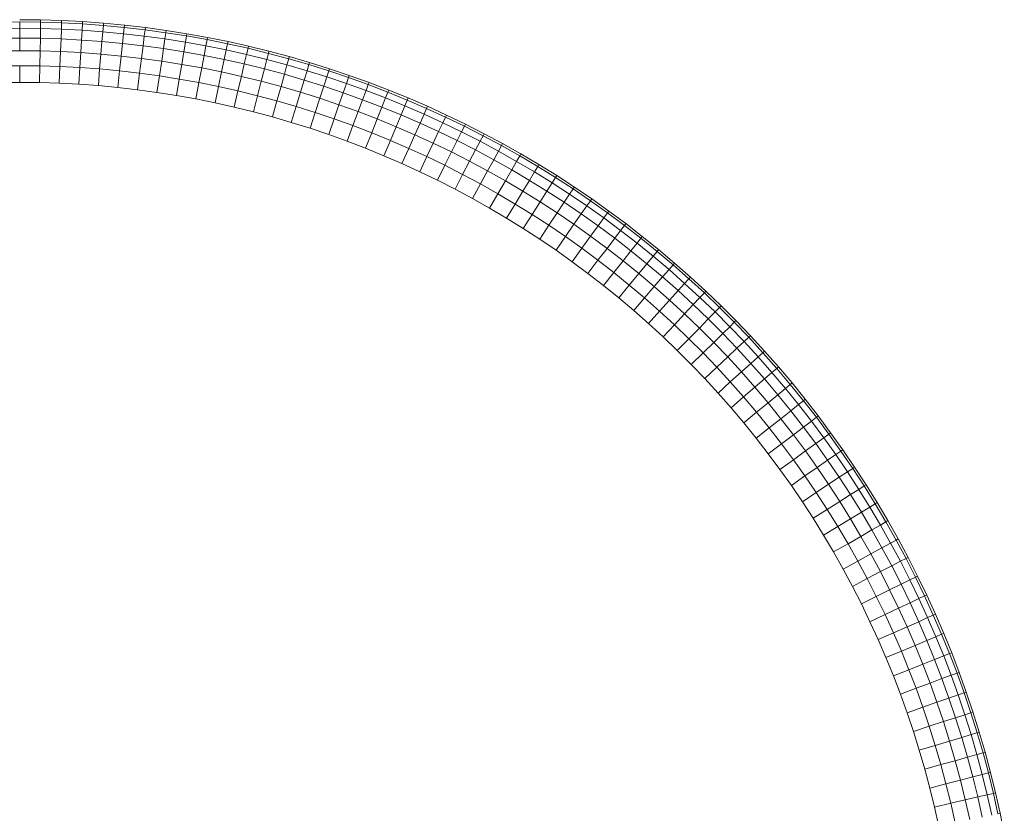
# Model space of a CAD drawing. Units: millimetres. Extents: x -1780 to 4940, y -2165 to 2587.
# Drawn here: x -820 to -663, y 456 to 583 of the extents above; entities that cross this region are included whole.
import ezdxf

# ---------------------------------------------------------------- set-up
doc = ezdxf.new("R2010")
doc.units = ezdxf.units.MM
doc.layers.add('10029_DWG', color=8, linetype='Continuous', lineweight=9)

# ---------------------------------------------------------------- blocks, each defined once
blk = doc.blocks.new('10029_DWG-434168-Level 1')
at = {"lineweight": 9}
for p, q in [((-703.8, 160.74), (-700.46, 160.78)), ((-700.46, 161.13), (-697.11, 161.1)), ((-700.46, 160.78), (-697.11, 160.74)), ((-700.46, 159.77), (-700.46, 160.78)), ((-697.12, 159.73), (-697.11, 160.74)), ((-697.11, 161.1), (-693.76, 160.99)), ((-697.11, 160.74), (-697.11, 161.1)), ((-697.11, 160.74), (-693.77, 160.64)), ((-693.77, 160.64), (-693.8, 159.63)), ((-693.77, 160.64), (-693.76, 160.99)), ((-690.43, 160.46), (-693.77, 160.64)), ((-693.76, 160.99), (-690.41, 160.82)), ((-690.5, 159.46), (-690.43, 160.46)), ((-690.43, 160.46), (-690.41, 160.82)), ((-687.1, 160.22), (-690.43, 160.46)), ((-690.41, 160.82), (-687.07, 160.57)), ((-687.07, 160.57), (-687.1, 160.22)), ((-687.07, 160.57), (-683.73, 160.26)), ((-703.79, 159.73), (-700.46, 159.77)), ((-700.46, 158.2), (-700.46, 159.77)), ((-700.46, 159.77), (-697.12, 159.73)), ((-697.15, 158.17), (-697.12, 159.73)), ((-697.12, 159.73), (-693.8, 159.63)), ((-693.8, 159.63), (-693.86, 158.06)), ((-693.8, 159.63), (-690.5, 159.46)), ((-690.59, 157.89), (-690.5, 159.46)), ((-687.2, 159.21), (-690.5, 159.46)), ((-687.34, 157.65), (-687.2, 159.21)), ((-687.2, 159.21), (-687.1, 160.22)), ((-687.2, 159.21), (-683.89, 158.9)), ((-687.1, 160.22), (-683.77, 159.9)), ((-684.06, 157.34), (-683.89, 158.9)), ((-683.89, 158.9), (-683.77, 159.9)), ((-683.89, 158.9), (-680.57, 158.51)), ((-683.77, 159.9), (-683.73, 160.26)), ((-683.77, 159.9), (-680.45, 159.52)), ((-683.73, 160.26), (-680.4, 159.87)), ((-680.57, 158.56), (-680.45, 159.52)), ((-680.45, 159.52), (-680.4, 159.87)), ((-680.45, 159.52), (-677.13, 159.06)), ((-680.4, 159.87), (-677.08, 159.42)), ((-677.27, 158.06), (-677.13, 159.06)), ((-677.13, 159.06), (-677.08, 159.42)), ((-677.13, 159.06), (-673.83, 158.54)), ((-677.08, 159.42), (-673.77, 158.89)), ((-673.83, 158.54), (-673.77, 158.89)), ((-673.77, 158.89), (-670.48, 158.3)), ((-703.76, 158.17), (-700.46, 158.2)), ((-700.46, 156.17), (-700.46, 158.2)), ((-700.46, 158.2), (-697.15, 158.17)), ((-697.19, 156.14), (-697.15, 158.17)), ((-697.15, 158.17), (-693.86, 158.06)), ((-693.86, 158.06), (-693.94, 156.04)), ((-693.86, 158.06), (-690.59, 157.89)), ((-690.72, 155.87), (-690.59, 157.89)), ((-687.34, 157.65), (-690.59, 157.89)), ((-687.51, 155.64), (-687.34, 157.65)), ((-687.34, 157.65), (-684.06, 157.34)), ((-684.27, 155.33), (-684.06, 157.34)), ((-684.06, 157.34), (-680.77, 156.96)), ((-680.77, 156.96), (-680.57, 158.51)), ((-680.57, 158.51), (-677.27, 158.06)), ((-677.49, 156.51), (-677.27, 158.06)), ((-677.27, 158.06), (-673.99, 157.54)), ((-673.99, 157.54), (-674.24, 156)), ((-673.83, 158.54), (-673.99, 157.54)), ((-673.99, 157.54), (-670.73, 156.96)), ((-670.54, 157.95), (-673.83, 158.54)), ((-670.73, 156.96), (-670.54, 157.95)), ((-670.54, 157.95), (-670.48, 158.3)), ((-667.27, 157.29), (-670.54, 157.95)), ((-670.48, 158.3), (-667.19, 157.64)), ((-667.49, 156.3), (-667.27, 157.29)), ((-667.19, 157.64), (-667.27, 157.29)), ((-667.27, 157.29), (-664.01, 156.56)), ((-667.19, 157.64), (-663.92, 156.91)), ((-703.73, 156.14), (-700.46, 156.17)), ((-700.46, 156.17), (-697.19, 156.14)), ((-697.24, 153.75), (-697.19, 156.14)), ((-697.19, 156.14), (-693.94, 156.04)), ((-693.94, 156.04), (-694.04, 153.66)), ((-693.94, 156.04), (-690.72, 155.87)), ((-690.87, 153.49), (-690.72, 155.87)), ((-687.51, 155.64), (-690.72, 155.87)), ((-687.7, 153.26), (-687.51, 155.64)), ((-687.51, 155.64), (-684.27, 155.33)), ((-681.02, 154.95), (-680.77, 156.96)), ((-680.77, 156.96), (-677.49, 156.51)), ((-677.79, 154.51), (-677.49, 156.51)), ((-677.49, 156.51), (-674.24, 156)), ((-674.24, 156), (-674.57, 154)), ((-674.24, 156), (-671.02, 155.42)), ((-671.02, 155.42), (-670.73, 156.96)), ((-667.49, 156.3), (-670.73, 156.96)), ((-667.82, 154.78), (-667.49, 156.3)), ((-667.49, 156.3), (-664.24, 155.58)), ((-664.24, 155.58), (-664.01, 156.56)), ((-664.01, 156.56), (-663.92, 156.91)), ((-664.01, 156.56), (-660.76, 155.76)), ((-663.92, 156.91), (-660.67, 156.11)), ((-661.01, 154.78), (-660.76, 155.76)), ((-660.76, 155.76), (-660.67, 156.11)), ((-660.76, 155.76), (-657.52, 154.89)), ((-660.67, 156.11), (-657.43, 155.24)), ((-684.52, 152.95), (-684.27, 155.33)), ((-684.27, 155.33), (-681.02, 154.95)), ((-681.32, 152.58), (-681.02, 154.95)), ((-681.02, 154.95), (-677.79, 154.51)), ((-678.14, 152.15), (-677.79, 154.51)), ((-677.79, 154.51), (-674.57, 154)), ((-671.4, 153.43), (-671.02, 155.42)), ((-667.82, 154.78), (-671.02, 155.42)), ((-668.25, 152.8), (-667.82, 154.78)), ((-667.82, 154.78), (-664.61, 154.06)), ((-665.07, 152.08), (-664.61, 154.06)), ((-664.61, 154.06), (-664.24, 155.58)), ((-664.61, 154.06), (-661.4, 153.27)), ((-664.24, 155.58), (-661.01, 154.78)), ((-661.4, 153.27), (-661.01, 154.78)), ((-661.01, 154.78), (-657.79, 153.92)), ((-657.79, 153.92), (-657.52, 154.89)), ((-657.52, 154.89), (-657.43, 155.24)), ((-657.52, 154.89), (-654.31, 153.96)), ((-657.43, 155.24), (-654.21, 154.31)), ((-654.31, 153.96), (-654.21, 154.31)), ((-654.21, 154.31), (-651.01, 153.3)), ((-700.46, 153.79), (-703.67, 153.75)), ((-700.46, 153.79), (-700.46, 151.13)), ((-697.24, 153.75), (-700.46, 153.79)), ((-697.24, 153.75), (-697.32, 151.1)), ((-694.04, 153.66), (-697.24, 153.75)), ((-694.18, 151), (-694.04, 153.66)), ((-694.04, 153.66), (-690.87, 153.49)), ((-691.04, 150.84), (-690.87, 153.49)), ((-690.87, 153.49), (-687.7, 153.26)), ((-687.7, 153.26), (-687.9, 150.61)), ((-684.52, 152.95), (-687.7, 153.26)), ((-684.52, 152.95), (-684.78, 150.31)), ((-681.32, 152.58), (-684.52, 152.95)), ((-681.32, 152.58), (-681.66, 149.95)), ((-678.14, 152.15), (-681.32, 152.58)), ((-674.57, 154), (-674.98, 151.65)), ((-674.57, 154), (-671.4, 153.43)), ((-671.85, 151.09), (-671.4, 153.43)), ((-668.25, 152.8), (-671.4, 153.43)), ((-668.74, 150.46), (-668.25, 152.8)), ((-668.25, 152.8), (-665.07, 152.08)), ((-661.9, 151.3), (-661.4, 153.27)), ((-661.4, 153.27), (-658.2, 152.41)), ((-658.2, 152.41), (-657.79, 153.92)), ((-657.79, 153.92), (-654.59, 152.99)), ((-654.59, 152.99), (-655.04, 151.49)), ((-654.31, 153.96), (-654.59, 152.99)), ((-654.59, 152.99), (-651.44, 152)), ((-651.12, 152.96), (-654.31, 153.96)), ((-651.44, 152), (-651.12, 152.96)), ((-651.12, 152.96), (-651.01, 153.3)), ((-647.96, 151.9), (-651.12, 152.96)), ((-651.01, 153.3), (-647.84, 152.23)), ((-700.46, 151.13), (-703.6, 151.1)), ((-697.32, 151.1), (-700.46, 151.13)), ((-694.18, 151), (-697.32, 151.1)), ((-691.04, 150.84), (-694.18, 151)), ((-678.14, 152.15), (-678.54, 149.53)), ((-674.98, 151.65), (-678.14, 152.15)), ((-675.44, 149.03), (-674.98, 151.65)), ((-674.98, 151.65), (-671.85, 151.09)), ((-672.35, 148.48), (-671.85, 151.09)), ((-671.85, 151.09), (-668.74, 150.46)), ((-665.61, 149.76), (-665.07, 152.08)), ((-665.07, 152.08), (-661.9, 151.3)), ((-662.49, 148.99), (-661.9, 151.3)), ((-661.9, 151.3), (-658.74, 150.46)), ((-658.74, 150.46), (-658.2, 152.41)), ((-658.2, 152.41), (-655.04, 151.49)), ((-655.04, 151.49), (-655.62, 149.55)), ((-655.04, 151.49), (-651.92, 150.52)), ((-651.92, 150.52), (-651.44, 152)), ((-648.3, 150.95), (-651.44, 152)), ((-648.82, 149.47), (-648.3, 150.95)), ((-648.3, 150.95), (-647.96, 151.9)), ((-648.3, 150.95), (-645.17, 149.82)), ((-647.84, 152.23), (-647.96, 151.9)), ((-647.96, 151.9), (-644.81, 150.77)), ((-647.84, 152.23), (-644.68, 151.1)), ((-644.81, 150.77), (-644.68, 151.1)), ((-644.68, 151.1), (-641.56, 149.9)), ((-691.04, 150.84), (-687.9, 150.61)), ((-684.78, 150.31), (-687.9, 150.61)), ((-681.66, 149.95), (-684.78, 150.31)), ((-678.54, 149.53), (-681.66, 149.95)), ((-675.44, 149.03), (-678.54, 149.53)), ((-668.74, 150.46), (-669.27, 147.86)), ((-665.61, 149.76), (-668.74, 150.46)), ((-665.61, 149.76), (-666.2, 147.17)), ((-662.49, 148.99), (-665.61, 149.76)), ((-659.39, 148.16), (-658.74, 150.46)), ((-658.74, 150.46), (-655.62, 149.55)), ((-655.62, 149.55), (-656.31, 147.27)), ((-655.62, 149.55), (-652.55, 148.59)), ((-652.55, 148.59), (-651.92, 150.52)), ((-648.82, 149.47), (-651.92, 150.52)), ((-649.49, 147.56), (-648.82, 149.47)), ((-648.82, 149.47), (-645.73, 148.36)), ((-645.73, 148.36), (-645.17, 149.82)), ((-645.17, 149.82), (-644.81, 150.77)), ((-645.17, 149.82), (-642.06, 148.63)), ((-644.81, 150.77), (-641.69, 149.57)), ((-642.06, 148.63), (-641.69, 149.57)), ((-641.69, 149.57), (-641.56, 149.9)), ((-641.69, 149.57), (-638.59, 148.3)), ((-641.56, 149.9), (-638.45, 148.63)), ((-672.35, 148.48), (-675.44, 149.03)), ((-672.35, 148.48), (-669.27, 147.86)), ((-666.2, 147.17), (-669.27, 147.86)), ((-662.49, 148.99), (-663.15, 146.42)), ((-659.39, 148.16), (-662.49, 148.99)), ((-659.39, 148.16), (-660.12, 145.61)), ((-656.31, 147.27), (-659.39, 148.16)), ((-653.28, 146.32), (-652.55, 148.59)), ((-649.49, 147.56), (-652.55, 148.59)), ((-646.43, 146.46), (-645.73, 148.36)), ((-645.73, 148.36), (-642.64, 147.17)), ((-642.64, 147.17), (-642.06, 148.63)), ((-642.06, 148.63), (-638.97, 147.37)), ((-638.97, 147.37), (-638.59, 148.3)), ((-638.59, 148.3), (-638.45, 148.63)), ((-638.59, 148.3), (-635.52, 146.97)), ((-638.45, 148.63), (-635.38, 147.3)), ((-663.15, 146.42), (-666.2, 147.17)), ((-660.12, 145.61), (-663.15, 146.42)), ((-657.1, 144.73), (-656.31, 147.27)), ((-656.31, 147.27), (-653.28, 146.32)), ((-654.1, 143.79), (-653.28, 146.32)), ((-653.28, 146.32), (-650.27, 145.31)), ((-650.27, 145.31), (-649.49, 147.56)), ((-649.49, 147.56), (-646.43, 146.46)), ((-647.26, 144.22), (-646.43, 146.46)), ((-646.43, 146.46), (-643.38, 145.29)), ((-643.38, 145.29), (-642.64, 147.17)), ((-642.64, 147.17), (-639.57, 145.92)), ((-639.57, 145.92), (-638.97, 147.37)), ((-638.97, 147.37), (-635.92, 146.05)), ((-635.52, 146.97), (-635.92, 146.05)), ((-635.52, 146.97), (-635.38, 147.3)), ((-632.48, 145.58), (-635.52, 146.97)), ((-635.38, 147.3), (-632.33, 145.91)), ((-657.1, 144.73), (-660.12, 145.61)), ((-654.1, 143.79), (-657.1, 144.73)), ((-650.27, 145.31), (-651.13, 142.79)), ((-647.26, 144.22), (-650.27, 145.31)), ((-644.26, 143.07), (-643.38, 145.29)), ((-643.38, 145.29), (-640.36, 144.05)), ((-640.36, 144.05), (-639.57, 145.92)), ((-639.57, 145.92), (-636.55, 144.61)), ((-636.55, 144.61), (-637.37, 142.76)), ((-635.92, 146.05), (-636.55, 144.61)), ((-636.55, 144.61), (-633.58, 143.26)), ((-635.92, 146.05), (-632.91, 144.67)), ((-633.58, 143.26), (-632.91, 144.67)), ((-632.91, 144.67), (-632.48, 145.58)), ((-629.94, 143.23), (-632.91, 144.67)), ((-632.48, 145.58), (-632.33, 145.91)), ((-629.48, 144.13), (-632.48, 145.58)), ((-632.33, 145.91), (-629.31, 144.45)), ((-654.1, 143.79), (-651.13, 142.79)), ((-647.26, 144.22), (-648.17, 141.73)), ((-644.26, 143.07), (-647.26, 144.22)), ((-644.26, 143.07), (-645.24, 140.6)), ((-641.28, 141.85), (-644.26, 143.07)), ((-641.28, 141.85), (-640.36, 144.05)), ((-640.36, 144.05), (-637.37, 142.76)), ((-634.44, 141.42), (-633.58, 143.26)), ((-630.64, 141.83), (-633.58, 143.26)), ((-630.64, 141.83), (-629.94, 143.23)), ((-629.94, 143.23), (-629.48, 144.13)), ((-629.94, 143.23), (-626.97, 141.72)), ((-629.31, 144.45), (-629.48, 144.13)), ((-629.48, 144.13), (-626.5, 142.61)), ((-629.31, 144.45), (-626.33, 142.93)), ((-648.17, 141.73), (-651.13, 142.79)), ((-645.24, 140.6), (-648.17, 141.73)), ((-641.28, 141.85), (-642.33, 139.41)), ((-638.35, 140.58), (-641.28, 141.85)), ((-637.37, 142.76), (-638.35, 140.58)), ((-637.37, 142.76), (-634.44, 141.42)), ((-631.54, 140.02), (-630.64, 141.83)), ((-630.64, 141.83), (-627.71, 140.34)), ((-627.71, 140.34), (-626.97, 141.72)), ((-626.97, 141.72), (-626.5, 142.61)), ((-626.97, 141.72), (-624.04, 140.14)), ((-626.5, 142.61), (-626.33, 142.93)), ((-626.5, 142.61), (-623.55, 141.03)), ((-626.33, 142.93), (-623.38, 141.34)), ((-642.33, 139.41), (-645.24, 140.6)), ((-639.45, 138.17), (-638.35, 140.58)), ((-638.35, 140.58), (-635.46, 139.26)), ((-635.46, 139.26), (-634.44, 141.42)), ((-631.54, 140.02), (-634.44, 141.42)), ((-632.6, 137.88), (-631.54, 140.02)), ((-631.54, 140.02), (-628.65, 138.54)), ((-628.65, 138.54), (-627.71, 140.34)), ((-627.71, 140.34), (-624.79, 138.77)), ((-624.79, 138.77), (-624.04, 140.14)), ((-624.04, 140.14), (-623.55, 141.03)), ((-624.04, 140.14), (-621.13, 138.51)), ((-623.55, 141.03), (-623.38, 141.34)), ((-623.55, 141.03), (-620.63, 139.39)), ((-623.38, 141.34), (-620.46, 139.7)), ((-639.45, 138.17), (-642.33, 139.41)), ((-636.59, 136.86), (-635.46, 139.26)), ((-635.46, 139.26), (-632.6, 137.88)), ((-629.75, 136.42), (-628.65, 138.54)), ((-628.65, 138.54), (-625.77, 137)), ((-625.77, 137), (-624.79, 138.77)), ((-624.79, 138.77), (-621.91, 137.15)), ((-621.91, 137.15), (-621.13, 138.51)), ((-621.13, 138.51), (-620.63, 139.39)), ((-621.13, 138.51), (-618.27, 136.82)), ((-620.63, 139.39), (-620.46, 139.7)), ((-620.63, 139.39), (-617.75, 137.68)), ((-620.46, 139.7), (-617.57, 137.99)), ((-636.59, 136.86), (-639.45, 138.17)), ((-636.59, 136.86), (-633.76, 135.49)), ((-632.6, 137.88), (-633.76, 135.49)), ((-629.75, 136.42), (-632.6, 137.88)), ((-626.92, 134.91), (-625.77, 137)), ((-625.77, 137), (-622.92, 135.39)), ((-622.92, 135.39), (-621.91, 137.15)), ((-621.91, 137.15), (-619.07, 135.47)), ((-618.27, 136.82), (-619.07, 135.47)), ((-617.75, 137.68), (-618.27, 136.82)), ((-618.27, 136.82), (-615.46, 135.07)), ((-617.75, 137.68), (-617.57, 137.99)), ((-614.92, 135.93), (-617.75, 137.68)), ((-617.57, 137.99), (-614.72, 136.23)), ((-630.96, 134.06), (-633.76, 135.49)), ((-629.75, 136.42), (-630.96, 134.06)), ((-626.92, 134.91), (-629.75, 136.42)), ((-624.11, 133.33), (-622.92, 135.39)), ((-622.92, 135.39), (-620.12, 133.74)), ((-619.07, 135.47), (-620.12, 133.74)), ((-619.07, 135.47), (-616.29, 133.75)), ((-615.46, 135.07), (-614.92, 135.93)), ((-614.92, 135.93), (-614.72, 136.23)), ((-612.12, 134.11), (-614.92, 135.93)), ((-614.72, 136.23), (-611.91, 134.4)), ((-628.19, 132.58), (-630.96, 134.06)), ((-626.92, 134.91), (-628.19, 132.58)), ((-624.11, 133.33), (-626.92, 134.91)), ((-620.12, 133.74), (-621.36, 131.7)), ((-620.12, 133.74), (-617.38, 132.04)), ((-617.38, 132.04), (-616.29, 133.75)), ((-616.29, 133.75), (-615.46, 135.07)), ((-613.56, 131.97), (-616.29, 133.75)), ((-612.68, 133.27), (-615.46, 135.07)), ((-612.68, 133.27), (-612.12, 134.11)), ((-611.91, 134.4), (-612.12, 134.11)), ((-612.12, 134.11), (-609.35, 132.23)), ((-611.91, 134.4), (-609.14, 132.52)), ((-625.46, 131.04), (-628.19, 132.58)), ((-624.11, 133.33), (-625.46, 131.04)), ((-621.36, 131.7), (-624.11, 133.33)), ((-618.66, 130.03), (-617.38, 132.04)), ((-614.68, 130.29), (-617.38, 132.04)), ((-613.56, 131.97), (-612.68, 133.27)), ((-612.68, 133.27), (-609.93, 131.4)), ((-609.93, 131.4), (-609.35, 132.23)), ((-609.35, 132.23), (-609.14, 132.52)), ((-609.35, 132.23), (-606.62, 130.29)), ((-609.14, 132.52), (-606.41, 130.58)), ((-622.75, 129.44), (-625.46, 131.04)), ((-622.75, 129.44), (-621.36, 131.7)), ((-621.36, 131.7), (-618.66, 130.03)), ((-614.68, 130.29), (-613.56, 131.97)), ((-613.56, 131.97), (-610.83, 130.12)), ((-610.83, 130.12), (-609.93, 131.4)), ((-609.93, 131.4), (-607.22, 129.47)), ((-606.62, 130.29), (-606.41, 130.58)), ((-606.41, 130.58), (-603.72, 128.58)), ((-620.08, 127.78), (-622.75, 129.44)), ((-620.08, 127.78), (-618.66, 130.03)), ((-618.66, 130.03), (-616, 128.3)), ((-616, 128.3), (-614.68, 130.29)), ((-614.68, 130.29), (-611.99, 128.46)), ((-611.99, 128.46), (-610.83, 130.12)), ((-610.83, 130.12), (-608.14, 128.2)), ((-608.14, 128.2), (-607.22, 129.47)), ((-607.22, 129.47), (-606.62, 130.29)), ((-607.22, 129.47), (-604.54, 127.48)), ((-606.62, 130.29), (-603.93, 128.29)), ((-620.08, 127.78), (-617.45, 126.07)), ((-616, 128.3), (-617.45, 126.07)), ((-613.35, 126.5), (-616, 128.3)), ((-613.35, 126.5), (-611.99, 128.46)), ((-611.99, 128.46), (-609.33, 126.56)), ((-609.33, 126.56), (-608.14, 128.2)), ((-608.14, 128.2), (-605.48, 126.23)), ((-605.48, 126.23), (-604.54, 127.48)), ((-604.54, 127.48), (-603.93, 128.29)), ((-604.54, 127.48), (-601.91, 125.45)), ((-603.93, 128.29), (-603.72, 128.58)), ((-603.93, 128.29), (-601.29, 126.24)), ((-603.72, 128.58), (-601.07, 126.53)), ((-614.85, 124.31), (-617.45, 126.07)), ((-613.35, 126.5), (-614.85, 124.31)), ((-610.73, 124.63), (-613.35, 126.5)), ((-610.73, 124.63), (-609.33, 126.56)), ((-609.33, 126.56), (-606.7, 124.62)), ((-606.7, 124.62), (-605.48, 126.23)), ((-605.48, 126.23), (-602.88, 124.21)), ((-601.29, 126.24), (-601.91, 125.45)), ((-601.29, 126.24), (-601.07, 126.53)), ((-598.7, 124.14), (-601.29, 126.24)), ((-601.07, 126.53), (-598.47, 124.42)), ((-612.29, 122.49), (-614.85, 124.31)), ((-610.73, 124.63), (-612.29, 122.49)), ((-608.15, 122.72), (-610.73, 124.63)), ((-608.15, 122.72), (-606.7, 124.62)), ((-606.7, 124.62), (-604.13, 122.62)), ((-602.88, 124.21), (-604.13, 122.62)), ((-601.91, 125.45), (-602.88, 124.21)), ((-602.88, 124.21), (-600.34, 122.16)), ((-601.91, 125.45), (-599.34, 123.36)), ((-598.7, 124.14), (-598.47, 124.42)), ((-598.47, 124.42), (-595.91, 122.25)), ((-608.15, 122.72), (-609.77, 120.61)), ((-605.62, 120.76), (-608.15, 122.72)), ((-604.13, 122.62), (-605.62, 120.76)), ((-604.13, 122.62), (-601.63, 120.6)), ((-600.34, 122.16), (-599.34, 123.36)), ((-599.34, 123.36), (-598.7, 124.14)), ((-596.81, 121.23), (-599.34, 123.36)), ((-596.15, 121.99), (-598.7, 124.14)), ((-609.77, 120.61), (-612.29, 122.49)), ((-601.63, 120.6), (-600.34, 122.16)), ((-597.84, 120.05), (-600.34, 122.16)), ((-597.84, 120.05), (-596.81, 121.23)), ((-596.81, 121.23), (-596.15, 121.99)), ((-596.81, 121.23), (-594.32, 119.03)), ((-595.91, 122.25), (-596.15, 121.99)), ((-596.15, 121.99), (-593.64, 119.77)), ((-595.91, 122.25), (-593.4, 120.04)), ((-607.28, 118.69), (-609.77, 120.61)), ((-607.28, 118.69), (-605.62, 120.76)), ((-605.62, 120.76), (-603.15, 118.76)), ((-603.15, 118.76), (-601.63, 120.6)), ((-599.17, 118.52), (-601.63, 120.6)), ((-599.17, 118.52), (-597.84, 120.05)), ((-597.84, 120.05), (-595.37, 117.87)), ((-594.32, 119.03), (-593.64, 119.77)), ((-593.64, 119.77), (-593.4, 120.04)), ((-593.64, 119.77), (-591.17, 117.51)), ((-593.4, 120.04), (-590.93, 117.77)), ((-604.84, 116.71), (-607.28, 118.69)), ((-604.84, 116.71), (-603.15, 118.76)), ((-603.15, 118.76), (-600.72, 116.71)), ((-600.72, 116.71), (-599.17, 118.52)), ((-599.17, 118.52), (-596.73, 116.37)), ((-595.37, 117.87), (-594.32, 119.03)), ((-594.32, 119.03), (-591.87, 116.77)), ((-604.84, 116.71), (-602.44, 114.68)), ((-600.72, 116.71), (-602.44, 114.68)), ((-598.32, 114.59), (-600.72, 116.71)), ((-598.32, 114.59), (-596.73, 116.37)), ((-596.73, 116.37), (-595.37, 117.87)), ((-596.73, 116.37), (-594.32, 114.15)), ((-595.37, 117.87), (-592.94, 115.63)), ((-592.94, 115.63), (-591.87, 116.77)), ((-591.87, 116.77), (-591.17, 117.51)), ((-591.87, 116.77), (-589.46, 114.47)), ((-591.17, 117.51), (-590.93, 117.77)), ((-591.17, 117.51), (-588.76, 115.19)), ((-590.93, 117.77), (-588.51, 115.45)), ((-594.32, 114.15), (-592.94, 115.63)), ((-592.94, 115.63), (-590.55, 113.34)), ((-589.46, 114.47), (-588.76, 115.19)), ((-588.76, 115.19), (-588.51, 115.45)), ((-588.76, 115.19), (-586.39, 112.83)), ((-588.51, 115.45), (-586.14, 113.08)), ((-600.09, 112.61), (-602.44, 114.68)), ((-598.32, 114.59), (-600.09, 112.61)), ((-595.96, 112.41), (-598.32, 114.59)), ((-595.96, 112.41), (-594.32, 114.15)), ((-594.32, 114.15), (-591.96, 111.89)), ((-591.96, 111.89), (-590.55, 113.34)), ((-590.55, 113.34), (-589.46, 114.47)), ((-590.55, 113.34), (-588.22, 111.01)), ((-589.46, 114.47), (-587.11, 112.11)), ((-597.77, 110.48), (-600.09, 112.61)), ((-595.96, 112.41), (-597.77, 110.48)), ((-593.64, 110.19), (-595.96, 112.41)), ((-593.64, 110.19), (-591.96, 111.89)), ((-591.96, 111.89), (-589.66, 109.59)), ((-587.11, 112.11), (-588.22, 111.01)), ((-586.39, 112.83), (-587.11, 112.11)), ((-587.11, 112.11), (-584.82, 109.73)), ((-586.39, 112.83), (-586.14, 113.08)), ((-584.08, 110.42), (-586.39, 112.83)), ((-586.14, 113.08), (-583.82, 110.66)), ((-595.51, 108.31), (-597.77, 110.48)), ((-593.64, 110.19), (-595.51, 108.31)), ((-591.37, 107.93), (-593.64, 110.19)), ((-588.22, 111.01), (-589.66, 109.59)), ((-588.22, 111.01), (-585.96, 108.66)), ((-584.82, 109.73), (-584.08, 110.42)), ((-584.08, 110.42), (-583.82, 110.66)), ((-581.82, 107.96), (-584.08, 110.42)), ((-583.82, 110.66), (-581.55, 108.2)), ((-589.66, 109.59), (-591.37, 107.93)), ((-589.66, 109.59), (-587.43, 107.27)), ((-587.43, 107.27), (-585.96, 108.66)), ((-585.96, 108.66), (-584.82, 109.73)), ((-583.75, 106.25), (-585.96, 108.66)), ((-582.58, 107.29), (-584.82, 109.73)), ((-593.29, 106.08), (-595.51, 108.31)), ((-593.29, 106.08), (-591.37, 107.93)), ((-591.37, 107.93), (-589.17, 105.64)), ((-589.17, 105.64), (-587.43, 107.27)), ((-585.26, 104.9), (-587.43, 107.27)), ((-583.75, 106.25), (-582.58, 107.29)), ((-582.58, 107.29), (-581.82, 107.96)), ((-582.58, 107.29), (-580.38, 104.8)), ((-581.55, 108.2), (-581.82, 107.96)), ((-581.82, 107.96), (-579.61, 105.45)), ((-581.55, 108.2), (-579.34, 105.68)), ((-591.11, 103.82), (-593.29, 106.08)), ((-591.11, 103.82), (-589.17, 105.64)), ((-589.17, 105.64), (-587.03, 103.3)), ((-585.26, 104.9), (-583.75, 106.25)), ((-583.75, 106.25), (-581.57, 103.78)), ((-580.38, 104.8), (-579.61, 105.45)), ((-579.61, 105.45), (-579.34, 105.68)), ((-579.61, 105.45), (-577.45, 102.89)), ((-579.34, 105.68), (-577.17, 103.12)), ((-591.11, 103.82), (-588.98, 101.5)), ((-587.03, 103.3), (-585.26, 104.9)), ((-585.26, 104.9), (-583.11, 102.46)), ((-583.11, 102.46), (-581.57, 103.78)), ((-581.57, 103.78), (-580.38, 104.8)), ((-581.57, 103.78), (-579.44, 101.25)), ((-580.38, 104.8), (-578.23, 102.25)), ((-587.03, 103.3), (-588.98, 101.5)), ((-584.91, 100.89), (-587.03, 103.3)), ((-584.91, 100.89), (-583.11, 102.46)), ((-583.11, 102.46), (-581, 99.96)), ((-579.44, 101.25), (-578.23, 102.25)), ((-578.23, 102.25), (-577.45, 102.89)), ((-578.23, 102.25), (-576.13, 99.66)), ((-577.45, 102.89), (-577.17, 103.12)), ((-577.45, 102.89), (-575.34, 100.29)), ((-577.17, 103.12), (-575.07, 100.52)), ((-586.91, 99.15), (-588.98, 101.5)), ((-584.91, 100.89), (-586.91, 99.15)), ((-582.84, 98.44), (-584.91, 100.89)), ((-581, 99.96), (-579.44, 101.25)), ((-579.44, 101.25), (-577.35, 98.68)), ((-584.88, 96.75), (-586.91, 99.15)), ((-582.84, 98.44), (-581, 99.96)), ((-581, 99.96), (-578.94, 97.42)), ((-577.35, 98.68), (-576.13, 99.66)), ((-576.13, 99.66), (-575.34, 100.29)), ((-576.13, 99.66), (-574.09, 97.03)), ((-575.34, 100.29), (-575.07, 100.52)), ((-575.34, 100.29), (-573.29, 97.65)), ((-575.07, 100.52), (-573.01, 97.87)), ((-582.84, 98.44), (-584.88, 96.75)), ((-580.81, 95.94), (-582.84, 98.44)), ((-578.94, 97.42), (-577.35, 98.68)), ((-577.35, 98.68), (-575.33, 96.08)), ((-573.29, 97.65), (-574.09, 97.03)), ((-573.29, 97.65), (-573.01, 97.87)), ((-571.3, 94.97), (-573.29, 97.65)), ((-573.01, 97.87), (-571.01, 95.18)), ((-582.9, 94.31), (-584.88, 96.75)), ((-580.81, 95.94), (-582.9, 94.31)), ((-580.81, 95.94), (-578.94, 97.42)), ((-578.85, 93.41), (-580.81, 95.94)), ((-578.94, 97.42), (-576.94, 94.85)), ((-575.33, 96.08), (-576.94, 94.85)), ((-574.09, 97.03), (-575.33, 96.08)), ((-575.33, 96.08), (-573.39, 93.46)), ((-574.09, 97.03), (-572.12, 94.38)), ((-580.98, 91.83), (-582.9, 94.31)), ((-576.94, 94.85), (-578.85, 93.41)), ((-576.94, 94.85), (-575.02, 92.27)), ((-573.39, 93.46), (-572.12, 94.38)), ((-572.12, 94.38), (-571.3, 94.97)), ((-570.2, 91.68), (-572.12, 94.38)), ((-571.3, 94.97), (-571.01, 95.18)), ((-569.37, 92.25), (-571.3, 94.97)), ((-571.01, 95.18), (-569.07, 92.45)), ((-580.98, 91.83), (-578.85, 93.41)), ((-578.85, 93.41), (-576.95, 90.86)), ((-575.02, 92.27), (-573.39, 93.46)), ((-571.49, 90.79), (-573.39, 93.46)), ((-579.1, 89.3), (-580.98, 91.83)), ((-576.95, 90.86), (-575.02, 92.27)), ((-573.16, 89.64), (-575.02, 92.27)), ((-571.49, 90.79), (-570.2, 91.68)), ((-570.2, 91.68), (-569.37, 92.25)), ((-570.2, 91.68), (-568.33, 88.93)), ((-569.07, 92.45), (-569.37, 92.25)), ((-569.37, 92.25), (-567.49, 89.48)), ((-569.07, 92.45), (-567.19, 89.68)), ((-579.1, 89.3), (-576.95, 90.86)), ((-576.95, 90.86), (-575.12, 88.28)), ((-575.12, 88.28), (-573.16, 89.64)), ((-573.16, 89.64), (-571.49, 90.79)), ((-573.16, 89.64), (-571.33, 86.95)), ((-571.49, 90.79), (-569.64, 88.07)), ((-567.49, 89.48), (-567.19, 89.68)), ((-567.19, 89.68), (-565.36, 86.87)), ((-579.1, 89.3), (-577.28, 86.74)), ((-575.12, 88.28), (-577.28, 86.74)), ((-573.32, 85.63), (-575.12, 88.28)), ((-571.33, 86.95), (-569.64, 88.07)), ((-569.64, 88.07), (-568.33, 88.93)), ((-569.64, 88.07), (-567.84, 85.29)), ((-568.33, 88.93), (-567.49, 89.48)), ((-568.33, 88.93), (-566.52, 86.13)), ((-567.49, 89.48), (-565.67, 86.67)), ((-575.52, 84.14), (-577.28, 86.74)), ((-573.32, 85.63), (-571.33, 86.95)), ((-571.33, 86.95), (-569.55, 84.21)), ((-566.52, 86.13), (-565.67, 86.67)), ((-565.67, 86.67), (-565.36, 86.87)), ((-565.67, 86.67), (-563.9, 83.83)), ((-565.36, 86.87), (-563.6, 84.02)), ((-573.32, 85.63), (-575.52, 84.14)), ((-571.57, 82.93), (-573.32, 85.63)), ((-569.55, 84.21), (-567.84, 85.29)), ((-567.84, 85.29), (-566.52, 86.13)), ((-567.84, 85.29), (-566.1, 82.48)), ((-566.52, 86.13), (-564.76, 83.3)), ((-573.81, 81.51), (-575.52, 84.14)), ((-571.57, 82.93), (-569.55, 84.21)), ((-569.55, 84.21), (-567.83, 81.43)), ((-566.1, 82.48), (-564.76, 83.3)), ((-564.76, 83.3), (-563.9, 83.83)), ((-564.76, 83.3), (-563.07, 80.44)), ((-563.9, 83.83), (-563.6, 84.02)), ((-563.9, 83.83), (-562.2, 80.95)), ((-563.6, 84.02), (-561.89, 81.14)), ((-571.57, 82.93), (-573.81, 81.51)), ((-569.87, 80.2), (-571.57, 82.93)), ((-567.83, 81.43), (-566.1, 82.48)), ((-566.1, 82.48), (-564.42, 79.65)), ((-572.15, 78.84), (-573.81, 81.51)), ((-569.87, 80.2), (-572.15, 78.84)), ((-569.87, 80.2), (-567.83, 81.43)), ((-568.24, 77.44), (-569.87, 80.2)), ((-567.83, 81.43), (-566.17, 78.63)), ((-563.07, 80.44), (-564.42, 79.65)), ((-562.2, 80.95), (-563.07, 80.44)), ((-563.07, 80.44), (-561.44, 77.56)), ((-562.2, 80.95), (-561.89, 81.14)), ((-560.56, 78.04), (-562.2, 80.95)), ((-561.89, 81.14), (-560.25, 78.22)), ((-570.55, 76.14), (-572.15, 78.84)), ((-566.17, 78.63), (-568.24, 77.44)), ((-564.42, 79.65), (-566.17, 78.63)), ((-566.17, 78.63), (-564.59, 75.83)), ((-564.42, 79.65), (-562.82, 76.8)), ((-570.55, 76.14), (-568.24, 77.44)), ((-568.24, 77.44), (-566.68, 74.68)), ((-562.82, 76.8), (-561.44, 77.56)), ((-561.44, 77.56), (-560.56, 78.04)), ((-559.88, 74.64), (-561.44, 77.56)), ((-560.56, 78.04), (-560.25, 78.22)), ((-558.98, 75.1), (-560.56, 78.04)), ((-560.25, 78.22), (-558.66, 75.26)), ((-569.01, 73.4), (-570.55, 76.14)), ((-566.68, 74.68), (-564.59, 75.83)), ((-564.59, 75.83), (-562.82, 76.8)), ((-563.07, 72.99), (-564.59, 75.83)), ((-561.27, 73.92), (-562.82, 76.8)), ((-569.01, 73.4), (-566.68, 74.68)), ((-566.68, 74.68), (-565.18, 71.88)), ((-563.07, 72.99), (-561.27, 73.92)), ((-561.27, 73.92), (-559.88, 74.64)), ((-561.27, 73.92), (-559.78, 70.99)), ((-559.88, 74.64), (-558.98, 75.1)), ((-559.88, 74.64), (-558.37, 71.68)), ((-558.66, 75.26), (-558.98, 75.1)), ((-558.98, 75.1), (-557.46, 72.12)), ((-558.66, 75.26), (-557.14, 72.28)), ((-569.01, 73.4), (-567.53, 70.63)), ((-565.18, 71.88), (-563.07, 72.99)), ((-563.07, 72.99), (-561.59, 70.09)), ((-565.18, 71.88), (-567.53, 70.63)), ((-563.73, 69.03), (-565.18, 71.88)), ((-561.59, 70.09), (-559.78, 70.99)), ((-559.78, 70.99), (-558.37, 71.68)), ((-559.78, 70.99), (-558.34, 68.01)), ((-558.37, 71.68), (-557.46, 72.12)), ((-558.37, 71.68), (-556.92, 68.68)), ((-557.46, 72.12), (-557.14, 72.28)), ((-557.46, 72.12), (-556.01, 69.11)), ((-557.14, 72.28), (-555.68, 69.26)), ((-566.1, 67.83), (-567.53, 70.63)), ((-563.73, 69.03), (-561.59, 70.09)), ((-561.59, 70.09), (-560.17, 67.15)), ((-556.01, 69.11), (-555.68, 69.26)), ((-555.68, 69.26), (-554.29, 66.21)), ((-563.73, 69.03), (-566.1, 67.83)), ((-564.73, 65), (-566.1, 67.83)), ((-562.33, 66.13), (-563.73, 69.03)), ((-560.17, 67.15), (-558.34, 68.01)), ((-558.34, 68.01), (-556.92, 68.68)), ((-558.34, 68.01), (-556.96, 65)), ((-556.92, 68.68), (-556.01, 69.11)), ((-556.92, 68.68), (-555.53, 65.65)), ((-556.01, 69.11), (-554.62, 66.06)), ((-562.33, 66.13), (-564.73, 65)), ((-562.33, 66.13), (-560.17, 67.15)), ((-560.99, 63.21), (-562.33, 66.13)), ((-560.17, 67.15), (-558.81, 64.18)), ((-555.53, 65.65), (-554.62, 66.06)), ((-554.62, 66.06), (-554.29, 66.21)), ((-554.62, 66.06), (-553.29, 62.99)), ((-554.29, 66.21), (-552.96, 63.14)), ((-563.42, 62.15), (-564.73, 65)), ((-558.81, 64.18), (-556.96, 65)), ((-556.96, 65), (-555.53, 65.65)), ((-556.96, 65), (-555.65, 61.98)), ((-555.53, 65.65), (-554.21, 62.59)), ((-560.99, 63.21), (-563.42, 62.15)), ((-560.99, 63.21), (-558.81, 64.18)), ((-559.72, 60.27), (-560.99, 63.21)), ((-558.81, 64.18), (-557.52, 61.19)), ((-553.29, 62.99), (-554.21, 62.59)), ((-553.29, 62.99), (-552.96, 63.14)), ((-552.02, 59.9), (-553.29, 62.99)), ((-552.96, 63.14), (-551.69, 60.03)), ((-562.18, 59.26), (-563.42, 62.15)), ((-555.65, 61.98), (-557.52, 61.19)), ((-554.21, 62.59), (-555.65, 61.98)), ((-555.65, 61.98), (-554.42, 58.96)), ((-554.21, 62.59), (-552.96, 59.53)), ((-562.18, 59.26), (-559.72, 60.27)), ((-557.52, 61.19), (-559.72, 60.27)), ((-559.72, 60.27), (-558.52, 57.33)), ((-557.52, 61.19), (-556.3, 58.21)), ((-552.96, 59.53), (-552.02, 59.9)), ((-552.02, 59.9), (-551.69, 60.03)), ((-550.83, 56.79), (-552.02, 59.9)), ((-551.69, 60.03), (-550.49, 56.91)), ((-560.99, 56.35), (-562.18, 59.26)), ((-558.52, 57.33), (-556.3, 58.21)), ((-556.3, 58.21), (-554.42, 58.96)), ((-555.15, 55.2), (-556.3, 58.21)), ((-554.42, 58.96), (-552.96, 59.53)), ((-553.25, 55.91), (-554.42, 58.96)), ((-551.78, 56.44), (-552.96, 59.53)), ((-560.99, 56.35), (-558.52, 57.33)), ((-558.52, 57.33), (-557.38, 54.37)), ((-551.78, 56.44), (-550.83, 56.79)), ((-550.49, 56.91), (-550.83, 56.79)), ((-550.83, 56.79), (-549.7, 53.64)), ((-550.49, 56.91), (-549.36, 53.75)), ((-560.99, 56.35), (-559.86, 53.42)), ((-557.38, 54.37), (-555.15, 55.2)), ((-555.15, 55.2), (-553.25, 55.91)), ((-555.15, 55.2), (-554.05, 52.14)), ((-553.25, 55.91), (-551.78, 56.44)), ((-553.25, 55.91), (-552.13, 52.81)), ((-551.78, 56.44), (-550.65, 53.31)), ((-557.38, 54.37), (-559.86, 53.42)), ((-556.3, 51.35), (-557.38, 54.37)), ((-550.65, 53.31), (-549.7, 53.64)), ((-549.7, 53.64), (-549.36, 53.75)), ((-549.7, 53.64), (-548.63, 50.47)), ((-549.36, 53.75), (-548.29, 50.58)), ((-558.8, 50.46), (-559.86, 53.42)), ((-556.3, 51.35), (-554.05, 52.14)), ((-554.05, 52.14), (-552.13, 52.81)), ((-554.05, 52.14), (-553, 49.04)), ((-552.13, 52.81), (-550.65, 53.31)), ((-552.13, 52.81), (-551.08, 49.67)), ((-550.65, 53.31), (-549.59, 50.15)), ((-556.3, 51.35), (-558.8, 50.46)), ((-557.8, 47.49), (-558.8, 50.46)), ((-555.28, 48.31), (-556.3, 51.35)), ((-549.59, 50.15), (-548.63, 50.47)), ((-548.63, 50.47), (-548.29, 50.58)), ((-548.63, 50.47), (-547.63, 47.27)), ((-548.29, 50.58), (-547.29, 47.38)), ((-555.28, 48.31), (-553, 49.04)), ((-553, 49.04), (-551.08, 49.67)), ((-553, 49.04), (-552.03, 45.93)), ((-551.08, 49.67), (-549.59, 50.15)), ((-551.08, 49.67), (-550.09, 46.51)), ((-549.59, 50.15), (-548.59, 46.97)), ((-555.28, 48.31), (-557.8, 47.49)), ((-556.86, 44.49), (-557.8, 47.49)), ((-554.31, 45.24), (-555.28, 48.31)), ((-548.59, 46.97), (-547.63, 47.27)), ((-547.63, 47.27), (-547.29, 47.38)), ((-547.63, 47.27), (-546.69, 44.06)), ((-547.29, 47.38), (-546.35, 44.16)), ((-554.31, 45.24), (-552.03, 45.93)), ((-552.03, 45.93), (-550.09, 46.51)), ((-552.03, 45.93), (-551.12, 42.8)), ((-550.09, 46.51), (-548.59, 46.97)), ((-550.09, 46.51), (-549.17, 43.35)), ((-548.59, 46.97), (-547.66, 43.78)), ((-554.31, 45.24), (-556.86, 44.49)), ((-555.98, 41.47), (-556.86, 44.49)), ((-553.42, 42.17), (-554.31, 45.24)), ((-546.69, 44.06), (-547.66, 43.78)), ((-546.69, 44.06), (-546.35, 44.16)), ((-545.83, 40.84), (-546.69, 44.06)), ((-546.35, 44.16), (-545.48, 40.93)), ((-551.12, 42.8), (-553.42, 42.17)), ((-549.17, 43.35), (-551.12, 42.8)), ((-551.12, 42.8), (-550.28, 39.69)), ((-547.66, 43.78), (-549.17, 43.35)), ((-549.17, 43.35), (-548.32, 40.2)), ((-547.66, 43.78), (-546.81, 40.59)), ((-555.98, 41.47), (-553.42, 42.17)), ((-555.17, 38.44), (-555.98, 41.47)), ((-553.42, 42.17), (-552.6, 39.1)), ((-545.83, 40.84), (-545.48, 40.93)), ((-545.48, 40.93), (-544.68, 37.67)), ((-552.6, 39.1), (-550.28, 39.69)), ((-550.28, 39.69), (-548.32, 40.2)), ((-549.52, 36.57), (-550.28, 39.69)), ((-548.32, 40.2), (-546.81, 40.59)), ((-547.54, 37.02), (-548.32, 40.2)), ((-546.81, 40.59), (-545.83, 40.84)), ((-546.02, 37.37), (-546.81, 40.59)), ((-545.03, 37.59), (-545.83, 40.84)), ((-555.17, 38.44), (-552.6, 39.1)), ((-555.17, 38.44), (-554.42, 35.39)), ((-552.6, 39.1), (-551.84, 36.01)), ((-551.84, 36.01), (-549.52, 36.57)), ((-549.52, 36.57), (-547.54, 37.02)), ((-549.52, 36.57), (-548.81, 33.39)), ((-547.54, 37.02), (-546.02, 37.37)), ((-547.54, 37.02), (-546.83, 33.81)), ((-546.02, 37.37), (-545.03, 37.59)), ((-546.02, 37.37), (-545.29, 34.13)), ((-544.68, 37.67), (-545.03, 37.59)), ((-545.03, 37.59), (-544.3, 34.33)), ((-544.68, 37.67), (-543.95, 34.4)), ((-551.84, 36.01), (-554.42, 35.39)), ((-553.73, 32.32), (-554.42, 35.39)), ((-551.14, 32.89), (-551.84, 36.01)), ((-544.3, 34.33), (-543.95, 34.4)), ((-543.95, 34.4), (-543.29, 31.12))]:
    blk.add_line(p, q, dxfattribs=at)

msp = doc.modelspace()

# ---------------------------------------------------------------- block references
at = {"layer": '10029_DWG', "color": 7}
msp.add_blockref('10029_DWG-434168-Level 1', (-120, 422), dxfattribs=at)

doc.saveas('drawing.dxf')
